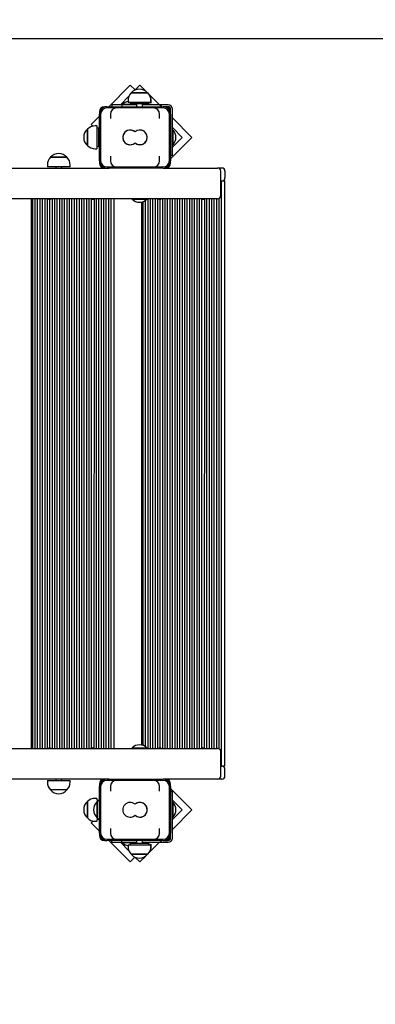
# Model space of a CAD drawing. Units: millimetres. Extents: x 3756 to 14944, y 1433 to 11347.
# Drawn here: x 10427 to 11007, y 8273 to 9878 of the extents above; entities that cross this region are included whole.
import ezdxf

# ---------------------------------------------------------------- set-up
doc = ezdxf.new("R2010")
doc.units = ezdxf.units.MM
doc.header["$LTSCALE"] = 80
doc.header["$PDSIZE"] = -1
doc.linetypes.add('SLD-Сплошная', pattern=[0])
doc.styles.get("Standard").update_dxf_attribs({"font": 'isocpeui.ttf'})
doc.dimstyles.new('ISO-25', dxfattribs={"dimtxt": 2.5, "dimasz": 2.5, "dimexe": 1.25, "dimexo": 0.625, "dimtad": 1, "dimtxsty": 'Standard', "dimcen": 2.5, "dimadec": 0, "dimazin": 0, "dimtfac": 1, "dimtmove": 0, "dimatfit": 3, "dimfxl": 1, "dimarcsym": 0})

# ---------------------------------------------------------------- blocks, each defined once
blk = doc.blocks.new('*D16')
at = {"color": 0, "lineweight": -2, "transparency": 16777216}
for p, q in [((9500.2, 11347.3), (14660.8, 11347.3)), ((14580.8, 11107.3), (14580.8, 7860)), ((14580.8, 3889.7), (14580.8, 7136.9)), ((9367.7, 3649.7), (14660.8, 3649.7))]:
    blk.add_line(p, q, dxfattribs=at)
at = {"color": 0, "transparency": 16777216}
for points in [[(14540.8, 11107.3), (14620.8, 11107.3), (14580.8, 11347.3)], [(14540.8, 3889.7), (14620.8, 3889.7), (14580.8, 3649.7)]]:
    blk.add_solid(points, dxfattribs=at)
at = {"layer": 'Defpoints', "color": 0, "transparency": 16777216}
for p in [(9500.2, 11347.3), (9367.7, 3649.7), (14580.8, 3649.7)]:
    blk.add_point(p, dxfattribs=at)
at = {"color": 0, "transparency": 16777216, "insert": (14580.8, 7498.5), "char_height": 240, "attachment_point": 5}
blk.add_mtext('7698', dxfattribs=at)
blk = doc.blocks.new('*D17')
at = {"color": 0, "lineweight": -2, "transparency": 16777216}
for p, q in [((9460.2, 9847.3), (13650, 9847.3)), ((13570, 9607.3), (13570, 7858.5)), ((13570, 5389.7), (13570, 7138.5)), ((9367.7, 5149.7), (13650, 5149.7))]:
    blk.add_line(p, q, dxfattribs=at)
at = {"color": 0, "transparency": 16777216}
for points in [[(13530, 9607.3), (13610, 9607.3), (13570, 9847.3)], [(13530, 5389.7), (13610, 5389.7), (13570, 5149.7)]]:
    blk.add_solid(points, dxfattribs=at)
at = {"layer": 'Defpoints', "color": 0, "transparency": 16777216}
for p in [(9460.2, 9847.3), (9367.7, 5149.7), (13570, 5149.7)]:
    blk.add_point(p, dxfattribs=at)
at = {"color": 0, "transparency": 16777216, "insert": (13570, 7498.5), "char_height": 240, "attachment_point": 5}
blk.add_mtext('4698', dxfattribs=at)
blk = doc.blocks.new('*D18')
at = {"color": 0, "lineweight": -2, "transparency": 16777216}
for p, q in [((3756.2, 9118.2), (3756.2, 1432.6)), ((12391.2, 6490.2), (12391.2, 1432.6)), ((3996.2, 1512.6), (12151.2, 1512.6))]:
    blk.add_line(p, q, dxfattribs=at)
at = {"color": 0, "transparency": 16777216}
for points in [[(3996.2, 1552.6), (3996.2, 1472.6), (3756.2, 1512.6)], [(12151.2, 1552.6), (12151.2, 1472.6), (12391.2, 1512.6)]]:
    blk.add_solid(points, dxfattribs=at)
at = {"layer": 'Defpoints', "color": 0, "transparency": 16777216}
for p in [(3756.2, 9118.2), (12391.2, 6490.2), (12391.2, 1512.6)]:
    blk.add_point(p, dxfattribs=at)
at = {"color": 0, "transparency": 16777216, "insert": (8073.7, 1872.6), "char_height": 240, "attachment_point": 5}
blk.add_mtext('8635', dxfattribs=at)
blk = doc.blocks.new('*D19')
at = {"color": 0, "lineweight": -2, "transparency": 16777216}
for p, q in [((5756.2, 9123.2), (5756.2, 2154)), ((10891.2, 5394.2), (10891.2, 2154)), ((5996.2, 2234), (10651.2, 2234))]:
    blk.add_line(p, q, dxfattribs=at)
at = {"color": 0, "transparency": 16777216}
for points in [[(5996.2, 2274), (5996.2, 2194), (5756.2, 2234)], [(10651.2, 2274), (10651.2, 2194), (10891.2, 2234)]]:
    blk.add_solid(points, dxfattribs=at)
at = {"layer": 'Defpoints', "color": 0, "transparency": 16777216}
for p in [(5756.2, 9123.2), (10891.2, 5394.2), (10891.2, 2234)]:
    blk.add_point(p, dxfattribs=at)
at = {"color": 0, "transparency": 16777216, "insert": (8323.7, 2594), "char_height": 240, "attachment_point": 5}
blk.add_mtext('5135', dxfattribs=at)

msp = doc.modelspace()

# ---------------------------------------------------------------- linework, layer by layer
at = {"color": 7, "linetype": 'SLD-Сплошная', "lineweight": 25}
for p, q in [((10607.2, 9771.1), (10572.3, 9736.2)), ((10615.6, 9763.5), (10607.2, 9771.1)), ((10609.1, 9758.7), (10626.5, 9758.7)), ((10635.8, 9758.7), (10609.1, 9758.7)), ((10623.2, 9771.1), (10615.6, 9763.5)), ((10632.8, 9761.5), (10623.2, 9771.1)), ((10626.5, 9758.7), (10635.8, 9758.7)), ((10605.3, 9753.2), (10591.3, 9739.2)), ((10603.9, 9746.2), (10603.9, 9743.2)), ((10641.1, 9743.2), (10603.9, 9743.2)), ((10607.5, 9742.2), (10607, 9742.2)), ((10607.5, 9742.2), (10607.5, 9740.7)), ((10655.1, 9739.2), (10637.4, 9756.9)), ((10637.5, 9740.7), (10637.5, 9743.2)), ((10641.8, 9742.2), (10637.5, 9743.2)), ((10641.1, 9743.2), (10641.1, 9746.2)), ((10641.8, 9742.2), (10641.8, 9745.2)), ((10557.2, 9728.2), (10557.2, 9724.2)), ((10569.2, 9736.2), (10565.2, 9736.2)), ((10569.2, 9736.2), (10645.2, 9736.2)), ((10645.2, 9734.2), (10569.2, 9734.2)), ((10577.5, 9739.2), (10577.5, 9736.2)), ((10617.5, 9739.2), (10577.5, 9739.2)), ((10585.2, 9736.2), (10661.2, 9736.2)), ((10661.2, 9734.2), (10585.2, 9734.2)), ((10593.5, 9739.2), (10593.5, 9736.2)), ((10617.5, 9739.2), (10593.5, 9739.2)), ((10595.2, 9740.1), (10595.2, 9739.6)), ((10595.2, 9740.1), (10615.7, 9740.1)), ((10595.2, 9739.6), (10595.2, 9739.6)), ((10595.2, 9739.6), (10615.7, 9739.6)), ((10637.5, 9740.7), (10607.5, 9740.7)), ((10615.7, 9740.1), (10617.5, 9740.7)), ((10615.7, 9739.6), (10617.5, 9739.2)), ((10617.5, 9740.7), (10617.5, 9736.2)), ((10627.5, 9736.2), (10628.2, 9740.7)), ((10627.5, 9739.2), (10628.2, 9740.7)), ((10669.2, 9739.2), (10627.5, 9739.2)), ((10653.2, 9739.2), (10627.5, 9739.2)), ((10639.1, 9739.2), (10637.5, 9740.7)), ((10665.2, 9736.2), (10661.2, 9736.2)), ((10669.2, 9736.2), (10665.2, 9736.2)), ((10673.2, 9728.2), (10673.2, 9732.2)), ((10673.2, 9724.2), (10673.2, 9728.2)), ((10676.2, 9656.5), (10676.2, 9732.2)), ((10557.2, 9721), (10543.6, 9707.4)), ((10557.2, 9648.2), (10557.2, 9724.2)), ((10559.2, 9724.2), (10559.2, 9648.2)), ((10575.2, 9724.2), (10575.2, 9716.8)), ((10655.2, 9716.8), (10655.2, 9724.2)), ((10671.2, 9648.2), (10671.2, 9724.2)), ((10673.2, 9724.2), (10673.2, 9648.2)), ((10708.1, 9686.2), (10676.2, 9718.1)), ((10537.7, 9672.8), (10537.7, 9699.5)), ((10537.7, 9699.5), (10537.7, 9675.9)), ((10543.6, 9707.4), (10546.6, 9704.4)), ((10553.2, 9704.8), (10550.2, 9704.8)), ((10553.2, 9704.8), (10553.2, 9671.9)), ((10555.5, 9701.2), (10553.2, 9701.2)), ((10555.5, 9701.2), (10555.7, 9671.2)), ((10692.1, 9686.2), (10676.2, 9702.1)), ((10677.1, 9698.2), (10676.6, 9698.2)), ((10676.6, 9698.2), (10676.6, 9698.2)), ((10676.6, 9698.2), (10676.6, 9674.2)), ((10677.1, 9698.2), (10677.1, 9674.2)), ((10673.2, 9651.3), (10708.1, 9686.2)), ((10676.2, 9670.3), (10692.1, 9686.2)), ((10537.7, 9675.9), (10537.7, 9672.8)), ((10550.2, 9667.6), (10553.2, 9667.6)), ((10553.2, 9671.9), (10555.5, 9671.2)), ((10553.2, 9671.9), (10553.2, 9667.6)), ((10676.6, 9674.2), (10677.1, 9674.2)), ((10676.6, 9674.2), (10676.6, 9674.2)), ((10477.6, 9653.7), (10504.3, 9653.7)), ((10479.5, 9653.7), (10477.6, 9653.7)), ((10504.3, 9653.7), (10479.5, 9653.7)), ((10557.2, 9648.2), (10557.2, 9644.2)), ((10575.2, 9655.6), (10575.2, 9648.2)), ((10655.2, 9648.2), (10655.2, 9655.6)), ((10676.2, 9656.5), (10673.2, 9656.5)), ((10673.2, 9644.2), (10673.2, 9648.2)), ((9500.2, 9636.2), (10573.2, 9636.2)), ((10472.3, 9641.2), (10472.3, 9638.2)), ((10474.9, 9638.2), (10472.3, 9638.2)), ((10509.5, 9638.2), (10474.9, 9638.2)), ((10485.9, 9638.2), (10485.9, 9636.2)), ((10495.9, 9636.2), (10495.9, 9638.2)), ((10509.5, 9638.2), (10509.5, 9641.2)), ((10569.2, 9638.2), (10645.2, 9638.2)), ((10645.2, 9636.2), (10573.2, 9636.2)), ((10585.2, 9638.2), (10661.2, 9638.2)), ((10661.2, 9636.2), (10585.2, 9636.2)), ((10661.2, 9636.2), (10665.2, 9636.2)), ((10665.2, 9636.2), (10739.8, 9636.2)), ((10739.8, 9636.2), (10749.2, 9636.2)), ((10749.2, 9636.2), (10749.9, 9636.2)), ((10756.9, 9636.2), (10749.9, 9636.2)), ((10749.9, 9636.2), (10749.9, 9636.2)), ((10754.9, 9591.2), (10754.9, 9631.2)), ((10761.9, 9631.2), (10761.9, 9620.2)), ((10755.9, 9615.2), (10755.9, 8661.2)), ((10755.9, 9615.2), (10756.9, 9615.2)), ((10756.9, 9615.2), (10760.9, 9615.2)), ((10760.9, 9615.2), (10760.9, 8661.2)), ((10739.8, 9586.2), (9500.9, 9586.2)), ((10445.9, 9586.2), (10445.9, 8690.2)), ((10447.9, 9586.2), (10447.9, 8690.2)), ((10451.9, 9586.2), (10451.9, 8690.2)), ((10455.9, 9586.2), (10455.9, 8690.2)), ((10459.9, 9586.2), (10459.9, 8690.2)), ((10463.9, 9586.2), (10463.9, 8690.2)), ((10467.9, 9586.2), (10467.9, 8690.2)), ((10471.9, 9586.2), (10471.9, 8690.2)), ((10475.9, 9585.4), (10475.9, 8691)), ((10479.9, 9586.2), (10479.9, 8690.2)), ((10483.9, 9586.2), (10483.9, 8690.2)), ((10487.9, 9586.2), (10487.9, 8690.2)), ((10491.9, 9586.2), (10491.9, 8690.2)), ((10495.9, 9586.2), (10495.9, 8690.2)), ((10499.9, 9586.2), (10499.9, 8690.2)), ((10503.9, 9586.2), (10503.9, 8690.2)), ((10507.9, 9586.2), (10507.9, 8690.2)), ((10511.9, 9586.2), (10511.9, 8690.2)), ((10515.9, 9586.2), (10515.9, 8690.2)), ((10519.9, 9586.2), (10519.9, 8690.2)), ((10523.9, 9586.2), (10523.9, 8690.2)), ((10527.9, 9586.2), (10527.9, 8690.2)), ((10531.9, 9586.2), (10531.9, 8690.2)), ((10535.9, 9586.2), (10535.9, 8690.2)), ((10539.9, 9586.2), (10539.9, 8690.2)), ((10543.9, 9585.8), (10543.9, 8690.6)), ((10548.6, 9586.2), (10547.9, 8690.6)), ((10551.9, 9586.2), (10551.9, 8690.2)), ((10555.9, 9586.2), (10555.9, 8690.2)), ((10559.9, 9586.2), (10559.9, 8690.2)), ((10563.9, 9586.2), (10563.9, 8690.2)), ((10567.9, 9586.2), (10567.9, 8690.2)), ((10571.9, 9586.2), (10571.9, 8690.2)), ((10575.9, 9586.2), (10575.9, 8690.2)), ((10580.9, 9586.2), (10580.9, 8690.2)), ((10610.5, 9585.8), (10610.5, 9585.2)), ((10610.5, 9585.8), (10610.5, 9585.8)), ((10622.5, 9585.8), (10610.5, 9585.8)), ((10622.5, 9585.2), (10610.5, 9585.2)), ((10634.5, 9585.8), (10622.5, 9585.8)), ((10634.5, 9585.2), (10622.5, 9585.2)), ((10627.9, 9581.3), (10627.9, 8695.1)), ((10631.9, 9583.2), (10631.9, 8693.2)), ((10634.5, 9585.2), (10634.5, 9585.8)), ((10634.5, 9585.8), (10634.5, 9585.8)), ((10635.9, 9586.2), (10635.9, 8690.2)), ((10639.9, 9586.2), (10639.9, 8690.2)), ((10643.9, 9586.2), (10643.9, 8690.2)), ((10647.9, 9586.2), (10647.9, 8690.2)), ((10651.9, 9586.2), (10651.9, 8690.2)), ((10655.9, 9585.4), (10655.9, 8691)), ((10659.9, 9586.2), (10659.9, 8690.2)), ((10663.9, 9586.2), (10663.9, 8690.2)), ((10667.9, 9586.2), (10667.9, 8690.2)), ((10671.9, 9586.2), (10671.9, 8690.2)), ((10675.9, 9586.2), (10675.9, 8690.2)), ((10679.9, 9586.2), (10679.9, 8690.2)), ((10683.9, 9586.2), (10683.9, 8690.2)), ((10687.9, 9586.2), (10687.9, 8690.2)), ((10691.9, 9586.2), (10691.9, 8690.2)), ((10695.9, 9586.2), (10695.9, 8690.2)), ((10699.9, 9586.2), (10699.9, 8690.2)), ((10703.9, 9586.2), (10703.9, 8690.2)), ((10707.9, 9586.2), (10707.9, 8690.2)), ((10711.9, 9586.2), (10711.9, 8690.2)), ((10715.9, 9586.2), (10715.9, 8690.2)), ((10719.9, 9586.2), (10719.9, 8690.2)), ((10723.9, 9585.8), (10723.9, 8690.6)), ((10728.6, 9586.2), (10727.9, 8690.6)), ((10731.9, 9586.2), (10731.9, 8690.2)), ((10735.9, 9586.2), (10735.9, 8690.2)), ((10739.8, 9586.2), (10739.9, 8690.2)), ((10749.2, 9586.2), (10739.8, 9586.2)), ((10743.9, 9586.2), (10743.9, 8690.2)), ((10747.9, 9586.2), (10747.9, 8690.2)), ((10749.9, 9586.2), (10749.2, 9586.2)), ((10749.9, 9586.2), (10749.9, 9586.2)), ((10751.9, 9586.6), (10751.9, 8689.8)), ((10625.9, 9580.7), (10625.9, 8695.6)), ((9500.9, 8690.2), (10739.8, 8690.2)), ((10610.5, 8691.1), (10610.5, 8690.6)), ((10610.5, 8691.1), (10622.5, 8691.1)), ((10610.5, 8690.6), (10610.5, 8690.6)), ((10610.5, 8690.6), (10622.5, 8690.6)), ((10622.5, 8691.1), (10634.5, 8691.1)), ((10622.5, 8690.6), (10634.5, 8690.6)), ((10634.5, 8690.6), (10634.5, 8691.1)), ((10634.5, 8690.6), (10634.5, 8690.6)), ((10739.8, 8690.2), (10749.2, 8690.2)), ((10749.2, 8690.2), (10749.9, 8690.2)), ((10749.9, 8690.2), (10749.9, 8690.2)), ((10754.9, 8645.2), (10754.9, 8685.2)), ((10755.9, 8661.2), (10756.9, 8661.2)), ((10760.9, 8661.2), (10756.9, 8661.2)), ((10761.9, 8645.2), (10761.9, 8656.2)), ((10573.2, 8640.2), (9500.2, 8640.2)), ((10472.3, 8638.2), (10472.3, 8635.2)), ((10472.3, 8638.2), (10509.5, 8638.2)), ((10485.9, 8640.2), (10485.9, 8638.2)), ((10495.9, 8638.2), (10495.9, 8640.2)), ((10509.5, 8635.2), (10509.5, 8638.2)), ((10645.2, 8638.2), (10569.2, 8638.2)), ((10573.2, 8640.2), (10645.2, 8640.2)), ((10585.2, 8640.2), (10661.2, 8640.2)), ((10661.2, 8638.2), (10585.2, 8638.2)), ((10665.2, 8640.2), (10661.2, 8640.2)), ((10739.8, 8640.2), (10665.2, 8640.2)), ((10749.2, 8640.2), (10739.8, 8640.2)), ((10749.9, 8640.2), (10749.2, 8640.2)), ((10756.9, 8640.2), (10749.9, 8640.2)), ((10749.9, 8640.2), (10749.9, 8640.2)), ((10504.3, 8622.7), (10477.6, 8622.7)), ((10557.2, 8632.2), (10557.2, 8628.2)), ((10557.2, 8552.2), (10557.2, 8628.2)), ((10559.2, 8628.2), (10559.2, 8552.2)), ((10575.2, 8628.2), (10575.2, 8620.8)), ((10655.2, 8620.8), (10655.2, 8628.2)), ((10671.2, 8552.2), (10671.2, 8628.2)), ((10673.2, 8628.2), (10673.2, 8632.2)), ((10673.2, 8628.2), (10673.2, 8552.2)), ((10708.1, 8590.1), (10673.2, 8625)), ((10676.2, 8619.9), (10673.2, 8619.9)), ((10676.2, 8544.2), (10676.2, 8619.9)), ((10537.7, 8576.8), (10537.7, 8603.5)), ((10537.7, 8603.5), (10537.7, 8598.8)), ((10553.2, 8608.8), (10550.2, 8608.8)), ((10553.2, 8608.8), (10553.7, 8603.5)), ((10555.5, 8605.2), (10553.2, 8605.2)), ((10553.7, 8584), (10553.7, 8603.5)), ((10553.7, 8603.5), (10553.7, 8576.8)), ((10692.1, 8590.1), (10676.2, 8606)), ((10676.6, 8602.2), (10676.6, 8602.2)), ((10677.1, 8602.2), (10676.6, 8602.2)), ((10676.6, 8602.2), (10676.6, 8598.7)), ((10677.1, 8602.2), (10677.1, 8598.7)), ((10537.7, 8598.8), (10537.7, 8576.8)), ((10676.2, 8574.3), (10692.1, 8590.1)), ((10676.2, 8558.3), (10708.1, 8590.1)), ((10676.6, 8598.7), (10676.6, 8578.2)), ((10677.1, 8598.7), (10677.1, 8578.2)), ((10546.6, 8572), (10543.6, 8568.9)), ((10550.2, 8571.6), (10553.2, 8571.6)), ((10553.7, 8576.8), (10553.2, 8571.6)), ((10553.2, 8575.2), (10555.5, 8575.2)), ((10553.7, 8576.8), (10553.7, 8584)), ((10676.6, 8578.2), (10676.6, 8578.2)), ((10676.6, 8578.2), (10677.1, 8578.2)), ((10543.6, 8568.9), (10557.2, 8555.3)), ((10575.2, 8559.6), (10575.2, 8552.2)), ((10655.2, 8552.2), (10655.2, 8559.6)), ((10557.2, 8552.2), (10557.2, 8548.2)), ((10565.2, 8540.2), (10569.2, 8540.2)), ((10569.2, 8542.2), (10645.2, 8542.2)), ((10645.2, 8540.2), (10569.2, 8540.2)), ((10572.3, 8540.2), (10607.2, 8505.3)), ((10577.5, 8537.2), (10577.5, 8540.2)), ((10585.2, 8542.2), (10661.2, 8542.2)), ((10661.2, 8540.2), (10585.2, 8540.2)), ((10593.5, 8537.2), (10593.5, 8540.2)), ((10617.5, 8540.2), (10617.5, 8535.7)), ((10627.5, 8535.7), (10627.5, 8540.2)), ((10661.2, 8540.2), (10665.2, 8540.2)), ((10665.2, 8540.2), (10669.2, 8540.2)), ((10673.2, 8548.2), (10673.2, 8552.2)), ((10673.2, 8544.2), (10673.2, 8548.2)), ((10577.5, 8537.2), (10617.5, 8537.2)), ((10591.3, 8537.2), (10605.3, 8523.2)), ((10593.5, 8537.2), (10617.5, 8537.2)), ((10617.5, 8537.2), (10595.2, 8536.8)), ((10595.2, 8536.8), (10595.2, 8536.2)), ((10595.2, 8536.8), (10595.2, 8536.8)), ((10617.5, 8535.7), (10595.2, 8536.2)), ((10603.9, 8533.2), (10603.9, 8530.2)), ((10603.9, 8533.2), (10641.1, 8533.2)), ((10607.5, 8535.7), (10607.5, 8533.2)), ((10607.5, 8535.7), (10637.5, 8535.7)), ((10627.5, 8535.7), (10628.2, 8537.2)), ((10627.5, 8537.2), (10653.2, 8537.2)), ((10627.5, 8537.2), (10669.2, 8537.2)), ((10637.4, 8519.5), (10655.1, 8537.2)), ((10637.5, 8535.7), (10639.1, 8537.2)), ((10637.5, 8533.2), (10637.5, 8535.7)), ((10637.5, 8533.2), (10641.8, 8534.2)), ((10641.1, 8530.2), (10641.1, 8533.2)), ((10641.8, 8531.2), (10641.8, 8534.2)), ((10641.8, 8534.2), (10641.8, 8534.2)), ((10607.2, 8505.3), (10615.1, 8513.1)), ((10618.5, 8517.7), (10609.1, 8517.7)), ((10609.1, 8517.7), (10635.8, 8517.7)), ((10615.1, 8513.1), (10623.2, 8505.3)), ((10635.8, 8517.7), (10618.5, 8517.7)), ((10623.2, 8505.3), (10632.8, 8514.9))]:
    msp.add_line(p, q, dxfattribs=at)
at = {"color": 7, "linetype": 'SLD-Сплошная', "lineweight": 25, "flags": 128}
for points in [[(10557.2, 9702.3), (10556.3, 9701.8), (10555.5, 9701.2)], [(10555.5, 9671.2), (10556.3, 9670.6), (10557.2, 9670.1)]]:
    msp.add_lwpolyline(points, dxfattribs=at)
at = {"color": 251, "linetype": 'SLD-Сплошная', "true_color": 0x636466}
msp.add_arc((10761.9, 9739.2), 1500, 0, 90, dxfattribs=at)
at = {"color": 7, "linetype": 'SLD-Сплошная', "lineweight": 25}
for centre, radius, start, end in [((10621.4, 9746.2), 17.5, 134.4352, 180), ((10622.5, 9747.4), 17.5, 40.3062, 139.6938), ((10623.6, 9746.2), 17.5, 0, 45.5648), ((10607.2, 9727.7), 17.3, 101.0535, 133.9087), ((10624.3, 9745.2), 17.5, 0, 37.6725), ((10565.2, 9728.2), 8, 90, 180), ((10569.2, 9724.2), 12, 90, 180), ((10569.2, 9724.2), 10, 90, 180), ((10585.2, 9724.2), 10, 90, 180), ((10645.2, 9724.2), 10, 0, 90), ((10653.2, 9732.2), 7, 34.8499, 90), ((10661.2, 9724.2), 12, 0, 90), ((10661.2, 9724.2), 10, 0, 90), ((10665.2, 9728.2), 8, 0, 90), ((10669.2, 9732.2), 7, 360, 90), ((10669.2, 9732.2), 4, 0, 90), ((10549, 9686.2), 17.5, 130.3062, 229.6938), ((10550.2, 9687.3), 17.5, 90, 135.5648), ((10607.2, 9686.2), 12, 48.1897, 180), ((10607.2, 9686.2), 12, 48.1897, 172.2689), ((10623.2, 9686.2), 12, 262.2689, 131.8103), ((10623.2, 9686.2), 12, 270, 131.8103), ((10664.7, 9686.2), 17.3, 316.0913, 43.9087), ((10607.2, 9686.2), 12, 172.2689, 311.8103), ((10607.2, 9686.2), 12, 180, 311.8103), ((10623.2, 9686.2), 12, 228.1897, 262.2689), ((10623.2, 9686.2), 12, 228.1897, 270), ((10550.2, 9685.1), 17.5, 224.4352, 270), ((10489.8, 9641.2), 17.5, 134.4352, 180), ((10490.9, 9642.4), 17.5, 40.3062, 139.6938), ((10492, 9641.2), 17.5, 0, 45.5648), ((10569.2, 9648.2), 12, 180, 270), ((10569.2, 9648.2), 10, 180, 270), ((10585.2, 9648.2), 10, 180, 270), ((10645.2, 9648.2), 10, 270, 0), ((10661.2, 9648.2), 10, 270, 360), ((10661.2, 9648.2), 12, 270, 0), ((10565.2, 9644.2), 8, 180, 270), ((10665.2, 9644.2), 8, 270, 360), ((10749.9, 9631.2), 5, 0, 90), ((10756.9, 9631.2), 5, 0, 90), ((10756.9, 9620.2), 5, 270, 0), ((10475.9, 9590.2), 4.8, 236.4427, 303.5573), ((10545.9, 9590.2), 4.8, 245.3757, 303.5573), ((10622.5, 9597.7), 17.3, 226.0913, 313.9087), ((10655.9, 9590.2), 4.8, 236.4427, 303.5573), ((10725.9, 9590.2), 4.8, 245.3757, 303.5573), ((10749.9, 9591.2), 5, 270, 0), ((10475.9, 8686.2), 4.8, 56.4427, 123.5573), ((10545.9, 8686.2), 4.8, 65.3757, 123.5573), ((10622.5, 8678.7), 17.3, 46.0913, 133.9087), ((10655.9, 8686.2), 4.8, 56.4427, 123.5573), ((10725.9, 8686.2), 4.8, 65.3757, 123.5573), ((10749.9, 8685.2), 5, 0, 90), ((10756.9, 8656.2), 5, 0, 90), ((10489.8, 8635.2), 17.5, 180, 225.5648), ((10492, 8635.2), 17.5, 314.4352, 360), ((10565.2, 8632.2), 8, 90, 180), ((10569.2, 8628.2), 12, 90, 180), ((10569.2, 8628.2), 10, 90, 180), ((10585.2, 8628.2), 10, 90, 180), ((10645.2, 8628.2), 10, 360, 90), ((10661.2, 8628.2), 12, 0, 90), ((10661.2, 8628.2), 10, 0, 90), ((10665.2, 8632.2), 8, 0, 90), ((10749.9, 8645.2), 5, 270, 0), ((10756.9, 8645.2), 5, 270, 0), ((10490.9, 8634), 17.5, 220.3062, 319.6938), ((10549, 8590.2), 17.5, 130.3062, 229.6938), ((10550.2, 8591.3), 17.5, 90, 135.5648), ((10565, 8590.2), 17.5, 130.3062, 229.6938), ((10566.2, 8591.3), 17.5, 120.938, 135.5648), ((10607.2, 8590.2), 12, 48.1897, 311.8103), ((10623.2, 8590.2), 12, 82.2689, 131.8103), ((10623.2, 8590.2), 12, 90, 131.8103), ((10623.2, 8590.2), 12, 228.1897, 90), ((10623.2, 8590.2), 12, 228.1897, 82.2689), ((10664.7, 8590.2), 17.3, 316.0913, 43.9087), ((10550.2, 8589.1), 17.5, 224.4352, 270), ((10566.2, 8589.1), 17.5, 224.4352, 239.062), ((10569.2, 8552.2), 12, 180, 270), ((10565.2, 8548.2), 8, 180, 270), ((10569.2, 8552.2), 10, 180, 270), ((10585.2, 8552.2), 10, 180, 270), ((10645.2, 8552.2), 10, 270, 360), ((10653.2, 8544.2), 7, 270, 325.1501), ((10661.2, 8552.2), 12, 270, 360), ((10661.2, 8552.2), 10, 270, 360), ((10665.2, 8548.2), 8, 270, 0), ((10669.2, 8544.2), 4, 270, 0), ((10669.2, 8544.2), 7, 270, 360), ((10607.2, 8548.7), 17.3, 226.0913, 258.9465), ((10621.4, 8530.2), 17.5, 180, 225.5648), ((10623.6, 8530.2), 17.5, 314.4352, 360), ((10624.3, 8531.2), 17.5, 322.3275, 0), ((10622.5, 8529), 17.5, 220.3062, 319.6938)]:
    msp.add_arc(centre, radius, start, end, dxfattribs=at)

# ---------------------------------------------------------------- dimensions: what is measured, and where the dimension line sits
at = {"color": 251, "true_color": 0x636466}
dim = msp.add_linear_dim(base=(14580.8, 3649.7), p1=(9500.2, 11347.3), p2=(9367.7, 3649.7), angle=90, dimstyle='ISO-25', override={"dimtxt": 240, "dimasz": 240, "dimexe": 80, "dimexo": 0, "dimgap": 240, "dimtih": 1, "dimtoh": 1, "dimdec": 0, "dimzin": 0, "dimadec": 2, "dimtdec": 3, "dimtzin": 0}, dxfattribs=at)
dim.commit()
dim.dimension.update_dxf_attribs({"geometry": '*D16', "text_midpoint": (14580.8, 7498.5)})
dim = msp.add_linear_dim(base=(13570, 5149.7), p1=(9460.2, 9847.3), p2=(9367.7, 5149.7), angle=90, dimstyle='ISO-25', override={"dimtxt": 240, "dimasz": 240, "dimexe": 80, "dimexo": 0, "dimgap": 240, "dimtih": 1, "dimtoh": 1, "dimdec": 0, "dimzin": 0, "dimadec": 2, "dimtdec": 3, "dimtzin": 0})
dim.commit()
dim.dimension.update_dxf_attribs({"geometry": '*D17', "text_midpoint": (13570, 7498.5)})
dim = msp.add_linear_dim(base=(12391.2, 1512.6), p1=(3756.2, 9118.2), p2=(12391.2, 6490.2), dimstyle='ISO-25', override={"dimtxt": 240, "dimasz": 240, "dimexe": 80, "dimexo": 0, "dimgap": 240, "dimtih": 1, "dimtoh": 1, "dimdec": 0, "dimzin": 0, "dimadec": 2, "dimtdec": 3, "dimtzin": 0}, dxfattribs=at)
dim.commit()
dim.dimension.update_dxf_attribs({"geometry": '*D18', "text_midpoint": (8073.7, 1872.6)})
dim = msp.add_linear_dim(base=(10891.2, 2234), p1=(5756.2, 9123.2), p2=(10891.2, 5394.2), dimstyle='ISO-25', override={"dimtxt": 240, "dimasz": 240, "dimexe": 80, "dimexo": 0, "dimgap": 240, "dimtih": 1, "dimtoh": 1, "dimdec": 0, "dimzin": 0, "dimadec": 2, "dimtdec": 3, "dimtzin": 0})
dim.commit()
dim.dimension.update_dxf_attribs({"geometry": '*D19', "text_midpoint": (8323.7, 2594)})

doc.saveas('drawing.dxf')
